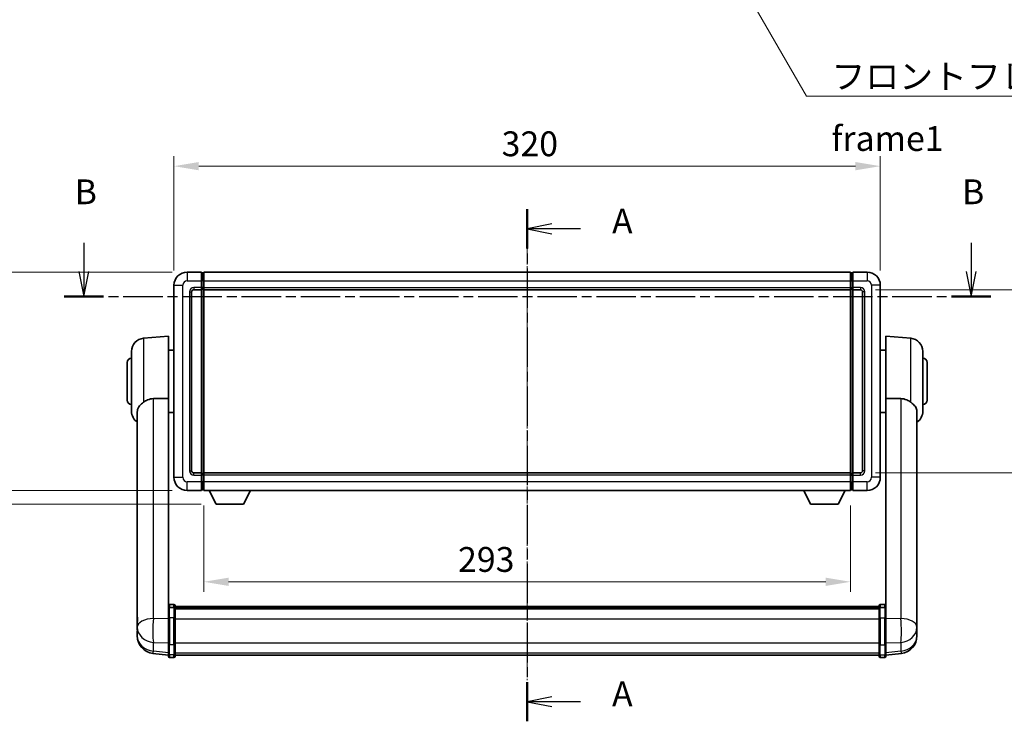
# Model space of a CAD drawing. Units: millimetres. Extents: x -9 to 10423, y -13 to 1673.
# Drawn here: x 2793 to 3239, y 462 to 780 of the extents above; entities that cross this region are included whole.
import ezdxf

# ---------------------------------------------------------------- set-up
doc = ezdxf.new("R2010")
doc.units = ezdxf.units.MM
doc.linetypes.add('CHAIN', pattern=[0.3543, 0.2362, -0.0295, 0.0591, -0.0295])
doc.layers.add('Centerline (ISO)', color=7, linetype='Continuous', lineweight=18, true_color=0x80ffff)
for name, color, linetype, lineweight in [('Dimension (ISO)', 7, 'Continuous', 18), ('Dimension (ISO) @ 1', 7, 'Continuous', 18), ('Section Line (ISO)', 7, 'CHAIN', 25), ('Symbol (ISO)', 7, 'Continuous', 18), ('Symbol (ISO) @ 1', 7, 'Continuous', 18), ('Visible (ISO)', 7, 'Continuous', 35), ('Visible Narrow (ISO)', 7, 'Continuous', 25)]:
    doc.layers.add(name, color=color, linetype=linetype, lineweight=lineweight)
doc.styles.add('Note Text (TK)', font='MS PGothic.ttf')
doc.dimstyles.new('Default - Method 1b (TK)', dxfattribs={"dimscale": 6, "dimtxt": 2.5, "dimasz": 2.5, "dimexe": 1, "dimexo": 1.5, "dimgap": 1, "dimtad": 1, "dimtoh": 1, "dimrnd": 1e-08, "dimdsep": 46, "dimtxsty": 'Note Text (TK)', "dimcen": 0.09, "dimdle": 5, "dimclrd": 100, "dimclre": 100, "dimclrt": 7, "dimadec": 1, "dimazin": 1, "dimtfac": 1, "dimtmove": 0, "dimatfit": 3, "dimfxl": 0, "dimtolj": 1, "dimlwd": -1, "dimlwe": -1, "dimarcsym": 0})
doc.dimstyles.new('Default - Method 1b (TK)$7', dxfattribs={"dimscale": 6, "dimtxt": 2.5, "dimasz": 2.5, "dimexe": 1, "dimexo": 1.5, "dimgap": 1, "dimtad": 1, "dimtoh": 1, "dimrnd": 1e-08, "dimdsep": 46, "dimtxsty": 'Note Text (TK)', "dimcen": 0.09, "dimdle": 5, "dimclrd": 256, "dimclre": 100, "dimclrt": 7, "dimadec": 1, "dimazin": 1, "dimtfac": 1, "dimtmove": 0, "dimatfit": 3, "dimfxl": 0, "dimtolj": 1, "dimlwd": -1, "dimlwe": -1, "dimarcsym": 0})

# ---------------------------------------------------------------- blocks, each defined once
blk = doc.blocks.new('2dTransSection0')
at = {"layer": 'Section Line (ISO)', "linetype": 'CHAIN', "ltscale": 16.797478}
blk.add_line((164.717, 165.288), (164.717, 113.726), dxfattribs=at)
at = {"layer": 'Section Line (ISO)', "linetype": 'Continuous', "lineweight": 50}
for p, q in [((164.717, 165.288), (164.717, 161.337)), ((164.717, 117.677), (164.717, 113.726))]:
    blk.add_line(p, q, dxfattribs=at)
at = {"layer": 'Section Line (ISO)', "linetype": 'Continuous'}
for p, q in [((167.217, 163.812), (164.717, 163.312)), ((167.217, 163.312), (164.717, 163.312)), ((164.717, 163.312), (167.217, 162.812)), ((170.093, 163.312), (167.217, 163.312)), ((167.217, 116.201), (164.717, 115.701)), ((167.217, 115.701), (164.717, 115.701)), ((164.717, 115.701), (167.217, 115.201)), ((170.093, 115.701), (167.217, 115.701))]:
    blk.add_line(p, q, dxfattribs=at)
at = {"layer": 'Section Line (ISO)', "char_height": 2.5, "attachment_point": 7, "style": 'Note Text (TK)'}
for insert in [(173.265, 162.069), (173.265, 114.459)]:
    blk.add_mtext('A', dxfattribs=dict(at, insert=insert))
blk = doc.blocks.new('2dTransSection1')
at = {"layer": 'Section Line (ISO)', "linetype": 'Continuous'}
for p, q in [((120.08, 161.897), (120.08, 159.02)), ((209.418, 161.897), (209.418, 159.02)), ((119.58, 159.02), (120.08, 156.52)), ((120.08, 159.02), (120.08, 156.52)), ((120.08, 156.52), (120.58, 159.02)), ((208.918, 159.02), (209.418, 156.52)), ((209.418, 159.02), (209.418, 156.52)), ((209.418, 156.52), (209.918, 159.02))]:
    blk.add_line(p, q, dxfattribs=at)
at = {"layer": 'Section Line (ISO)', "linetype": 'CHAIN', "ltscale": 16.810232}
blk.add_line((118.102, 156.52), (211.396, 156.52), dxfattribs=at)
at = {"layer": 'Section Line (ISO)', "linetype": 'Continuous', "lineweight": 50}
for p, q in [((118.102, 156.52), (122.058, 156.52)), ((207.44, 156.52), (211.396, 156.52))]:
    blk.add_line(p, q, dxfattribs=at)
at = {"layer": 'Section Line (ISO)', "char_height": 2.5, "attachment_point": 7, "style": 'Note Text (TK)'}
for insert in [(119.16, 165.02), (208.498, 165.02)]:
    blk.add_mtext('B', dxfattribs=dict(at, insert=insert))
blk = doc.blocks.new('*D61')
at = {"layer": 'Defpoints', "color": 0, "transparency": 16777216}
for p in [(3183.04, 713.95), (2863.04, 659.95), (3183.04, 659.95)]:
    blk.add_point(p, dxfattribs=at)
at = {"layer": 'Dimension (ISO)', "color": 100, "transparency": 16777216}
for p, q in [((2863.04, 666.7), (2863.04, 718.45)), ((3183.04, 666.7), (3183.04, 718.45)), ((2874.29, 713.95), (3171.79, 713.95))]:
    blk.add_line(p, q, dxfattribs=at)
for points in [[(2874.29, 715.83), (2874.29, 712.08), (2863.04, 713.95)], [(3171.79, 715.83), (3171.79, 712.08), (3183.04, 713.95)]]:
    blk.add_solid(points, dxfattribs=at)
at = {"layer": 'Dimension (ISO)', "color": 7, "transparency": 16777216, "insert": (3011.47, 724.08), "char_height": 11.25, "attachment_point": 4, "style": 'Note Text (TK)'}
blk.add_mtext('\\A1;320', dxfattribs=at)
blk = doc.blocks.new('*D62')
at = {"layer": 'Defpoints', "color": 0, "transparency": 16777216}
for p in [(3174.04, 657.95), (3174.04, 574.95), (3259.54, 574.95)]:
    blk.add_point(p, dxfattribs=at)
at = {"layer": 'Dimension (ISO)', "color": 100, "transparency": 16777216}
for p, q in [((3180.79, 657.95), (3264.04, 657.95)), ((3259.54, 646.7), (3259.54, 586.2)), ((3180.79, 574.95), (3264.04, 574.95))]:
    blk.add_line(p, q, dxfattribs=at)
for points in [[(3257.66, 646.7), (3261.41, 646.7), (3259.54, 657.95)], [(3257.66, 586.2), (3261.41, 586.2), (3259.54, 574.95)]]:
    blk.add_solid(points, dxfattribs=at)
at = {"layer": 'Dimension (ISO)', "color": 7, "transparency": 16777216, "insert": (3249.41, 609.07), "char_height": 11.25, "attachment_point": 4, "rotation": 90, "style": 'Note Text (TK)'}
blk.add_mtext('\\A1;83', dxfattribs=at)
blk = doc.blocks.new('*D63')
at = {"layer": 'Defpoints', "color": 0, "transparency": 16777216}
for p in [(2876.54, 566.95), (3169.54, 566.95), (2876.54, 525.6)]:
    blk.add_point(p, dxfattribs=at)
at = {"layer": 'Dimension (ISO)', "color": 100, "transparency": 16777216}
for p, q in [((2876.54, 560.2), (2876.54, 521.1)), ((3169.54, 560.2), (3169.54, 521.1)), ((3158.29, 525.6), (2887.79, 525.6))]:
    blk.add_line(p, q, dxfattribs=at)
for points in [[(2887.79, 527.48), (2887.79, 523.73), (2876.54, 525.6)], [(3158.29, 527.48), (3158.29, 523.73), (3169.54, 525.6)]]:
    blk.add_solid(points, dxfattribs=at)
at = {"layer": 'Dimension (ISO)', "color": 7, "transparency": 16777216, "insert": (2991.74, 535.73), "char_height": 11.25, "attachment_point": 4, "style": 'Note Text (TK)'}
blk.add_mtext('\\A1;293', dxfattribs=at)
blk = doc.blocks.new('_DotSmall')
at = {"color": 0, "linetype": 'ByBlock', "const_width": 0.5}
blk.add_lwpolyline([(-0.0625, 0, 1), (0.0625, 0, 1)], format="xyb", close=True, dxfattribs=at)
blk = doc.blocks.new('*D76')
at = {"layer": 'Defpoints', "color": 0, "transparency": 16777216}
for p in [(2783.54, 665.95), (2869.04, 665.95), (2869.04, 566.95)]:
    blk.add_point(p, dxfattribs=at)
at = {"layer": 'Dimension (ISO)', "color": 100, "transparency": 16777216}
for p, q in [((2862.29, 665.95), (2779.04, 665.95)), ((2783.54, 566.95), (2783.54, 654.7)), ((2862.29, 566.95), (2779.04, 566.95))]:
    blk.add_line(p, q, dxfattribs=at)
blk.add_solid([(2781.66, 654.7), (2785.41, 654.7), (2783.54, 665.95)], dxfattribs=at)
at = {"layer": 'Dimension (ISO)', "color": 100, "transparency": 16777216, "xscale": 11.25, "yscale": 11.25, "zscale": 11.25, "rotation": 270}
blk.add_blockref('_DotSmall', (2783.54, 566.95), dxfattribs=at)
at = {"layer": 'Dimension (ISO)', "color": 7, "transparency": 16777216, "insert": (2773.41, 609.21), "char_height": 11.25, "attachment_point": 4, "rotation": 90, "style": 'Note Text (TK)'}
blk.add_mtext('\\A1;99', dxfattribs=at)
blk = doc.blocks.new('*D77')
at = {"layer": 'Defpoints', "color": 0, "transparency": 16777216}
for p in [(2783.54, 566.95), (2869.04, 566.95), (2882.09, 560.85)]:
    blk.add_point(p, dxfattribs=at)
at = {"layer": 'Dimension (ISO)', "color": 100, "transparency": 16777216}
for p, q in [((2783.54, 566.95), (2783.54, 578.2)), ((2862.29, 566.95), (2779.04, 566.95)), ((2783.54, 560.85), (2783.54, 566.95)), ((2875.34, 560.85), (2779.04, 560.85)), ((2783.54, 549.6), (2783.54, 538.35))]:
    blk.add_line(p, q, dxfattribs=at)
blk.add_solid([(2781.66, 549.6), (2785.41, 549.6), (2783.54, 560.85)], dxfattribs=at)
at = {"layer": 'Dimension (ISO)', "color": 100, "transparency": 16777216, "xscale": 11.25, "yscale": 11.25, "zscale": 11.25, "rotation": 270}
blk.add_blockref('_DotSmall', (2783.54, 566.95), dxfattribs=at)
at = {"layer": 'Dimension (ISO)', "color": 7, "transparency": 16777216, "insert": (2773.41, 556.04), "char_height": 11.25, "attachment_point": 4, "rotation": 90, "style": 'Note Text (TK)'}
blk.add_mtext('\\A1;6.1', dxfattribs=at)

msp = doc.modelspace()

# ---------------------------------------------------------------- linework, layer by layer
at = {"layer": 'Centerline (ISO)', "linetype": 'CHAIN', "ltscale": 23.990969}
msp.add_line((3023.038, 677.2008), (3023.038, 481.0685), dxfattribs=at)
at = {"layer": 'Visible (ISO)'}
for p, q in [((2875.538, 665.9508), (2869.038, 665.9508)), ((2875.538, 665.9508), (2875.538, 661.9508)), ((2876.288, 665.6508), (2875.538, 665.6508)), ((2876.538, 665.9508), (3169.538, 665.9508)), ((2876.538, 661.9508), (2876.538, 665.9508)), ((3169.538, 665.9508), (3169.538, 661.9508)), ((3169.788, 665.6508), (3170.538, 665.6508)), ((3170.538, 661.9508), (3170.538, 665.9508)), ((3177.038, 665.9508), (3170.538, 665.9508)), ((2875.538, 658.9508), (2875.538, 661.9508)), ((2876.538, 661.9508), (2876.538, 658.9508)), ((3169.538, 658.9508), (3169.538, 661.9508)), ((3170.538, 661.9508), (3170.538, 658.9508)), ((2863.038, 659.9508), (2863.038, 572.9508)), ((2871.038, 575.9508), (2871.038, 656.9508)), ((2872.038, 657.9508), (2875.538, 657.9508)), ((2875.538, 658.9508), (2875.538, 657.9508)), ((2876.288, 658.2508), (2875.538, 658.2508)), ((2875.538, 574.9508), (2875.538, 657.9508)), ((2876.538, 657.9508), (2876.538, 658.9508)), ((2876.538, 657.9508), (3169.538, 657.9508)), ((2876.538, 574.9508), (2876.538, 657.9508)), ((3169.538, 658.9508), (3169.538, 657.9508)), ((3169.538, 657.9508), (3169.538, 574.9508)), ((3169.788, 658.2508), (3170.538, 658.2508)), ((3170.538, 657.9508), (3170.538, 658.9508)), ((3170.538, 657.9508), (3170.538, 574.9508)), ((3170.538, 657.9508), (3174.038, 657.9508)), ((3175.038, 656.9508), (3175.038, 575.9508)), ((3183.038, 572.9508), (3183.038, 659.9508)), ((2849.2651, 635.9646), (2860.538, 636.9508)), ((2860.538, 636.9508), (2860.538, 608.6296)), ((3185.538, 608.6296), (3185.538, 636.9508)), ((3196.811, 635.9646), (3185.538, 636.9508)), ((2843.788, 602.9142), (2843.788, 629.9874)), ((2860.538, 630.6008), (2863.038, 630.6008)), ((3185.538, 630.6008), (3183.038, 630.6008)), ((3202.288, 629.9874), (3202.288, 602.9142)), ((2841.788, 607.9508), (2841.788, 624.9508)), ((3204.288, 624.9508), (3204.288, 607.9508)), ((2860.538, 513.8249), (2860.538, 608.6296)), ((3185.538, 608.6296), (3185.538, 513.8249)), ((2846.438, 602.7513), (2846.438, 509.8224)), ((2860.538, 602.3008), (2863.038, 602.3008)), ((3185.538, 602.3008), (3183.038, 602.3008)), ((3199.638, 509.8224), (3199.638, 602.7513)), ((2875.538, 574.9508), (2872.038, 574.9508)), ((2875.538, 574.9508), (2875.538, 573.9508)), ((2876.288, 574.6508), (2875.538, 574.6508)), ((2875.538, 570.9508), (2875.538, 573.9508)), ((3169.538, 574.9508), (2876.538, 574.9508)), ((2876.538, 573.9508), (2876.538, 574.9508)), ((2876.538, 573.9508), (2876.538, 570.9508)), ((3169.538, 574.9508), (3169.538, 573.9508)), ((3169.538, 570.9508), (3169.538, 573.9508)), ((3169.788, 574.6508), (3170.538, 574.6508)), ((3170.538, 573.9508), (3170.538, 574.9508)), ((3174.038, 574.9508), (3170.538, 574.9508)), ((3170.538, 573.9508), (3170.538, 570.9508)), ((2869.038, 566.9508), (2875.538, 566.9508)), ((2875.538, 570.9508), (2875.538, 566.9508)), ((2876.288, 567.2508), (2875.538, 567.2508)), ((2876.538, 566.9508), (2876.538, 570.9508)), ((3169.538, 566.9508), (2876.538, 566.9508)), ((2882.088, 560.8508), (2878.9496, 566.9508)), ((2894.588, 560.8508), (2897.7264, 566.9508)), ((3151.488, 560.8508), (3148.3496, 566.9508)), ((3163.988, 560.8508), (3167.1264, 566.9508)), ((3169.538, 570.9508), (3169.538, 566.9508)), ((3169.788, 567.2508), (3170.538, 567.2508)), ((3170.538, 566.9508), (3170.538, 570.9508)), ((3170.538, 566.9508), (3177.038, 566.9508)), ((2882.088, 560.8508), (2894.588, 560.8508)), ((3151.488, 560.8508), (3163.988, 560.8508)), ((2860.538, 513.549), (2860.538, 513.8249)), ((2860.538, 513.549), (2860.538, 509.0685)), ((2863.038, 515.241), (2861.038, 515.241)), ((2863.038, 513.9473), (2861.038, 513.9473)), ((2863.538, 514.741), (2863.538, 513.549)), ((2863.538, 514.471), (3182.538, 514.471)), ((2863.538, 514.2394), (3182.538, 514.2394)), ((2863.538, 514.2276), (3182.538, 514.2276)), ((2863.538, 513.9561), (3182.538, 513.9561)), ((2863.538, 509.0685), (2863.538, 513.549)), ((2863.538, 513.5049), (3182.538, 513.5049)), ((2863.538, 513.3625), (3182.538, 513.3625)), ((3182.538, 513.549), (3182.538, 514.741)), ((3182.538, 513.549), (3182.538, 509.0685)), ((3183.038, 515.241), (3185.038, 515.241)), ((3183.038, 513.9473), (3185.038, 513.9473)), ((3185.538, 513.8249), (3185.538, 513.549)), ((3185.538, 509.0685), (3185.538, 513.549)), ((2846.438, 507.0445), (2846.438, 509.8224)), ((2860.538, 497.4573), (2860.538, 509.0685)), ((2863.538, 509.0685), (2863.538, 497.4573)), ((3182.538, 497.4573), (3182.538, 509.0685)), ((3185.538, 509.0685), (3185.538, 497.4573)), ((3199.638, 509.8224), (3199.638, 507.0445)), ((2846.438, 507.0445), (2846.438, 505.025)), ((2846.438, 505.025), (2846.438, 503.859)), ((3199.638, 505.025), (3199.638, 507.0445)), ((3199.638, 503.859), (3199.638, 505.025)), ((2846.438, 502.2552), (2846.438, 503.1087)), ((2846.438, 502.2552), (2846.438, 501.0892)), ((3199.638, 503.1087), (3199.638, 502.2552)), ((3199.638, 501.0892), (3199.638, 502.2552)), ((2860.538, 497.4573), (2860.538, 492.9573)), ((2863.538, 492.9573), (2863.538, 497.4573)), ((3182.538, 497.4573), (3182.538, 492.9573)), ((3185.538, 492.9573), (3185.538, 497.4573)), ((2860.538, 492.3033), (2853.4887, 493.1458)), ((2860.538, 491.8185), (2860.538, 492.9573)), ((2863.038, 491.3185), (2861.038, 491.3185)), ((2863.538, 492.9573), (2863.538, 491.8185)), ((2863.538, 492.3185), (3182.538, 492.3185)), ((3182.538, 491.8185), (3182.538, 492.9573)), ((3183.038, 491.3185), (3185.038, 491.3185)), ((3185.538, 492.3033), (3192.5874, 493.1458)), ((3185.538, 492.9573), (3185.538, 491.8185))]:
    msp.add_line(p, q, dxfattribs=at)
for centre, radius, start, end in [((2869.038, 659.9508), 6, 90, 180), ((2876.288, 665.4008), 0.25, 0, 90), ((3169.788, 665.4008), 0.25, 90, 180), ((3177.038, 659.9508), 6, 0, 90), ((2872.038, 656.9508), 1, 90, 180), ((2876.288, 658.5008), 0.25, 270, 0), ((3169.788, 658.5008), 0.25, 180, 270), ((3174.038, 656.9508), 1, 0, 90), ((2849.788, 629.9874), 6, 95, 180), ((3196.288, 629.9874), 6, 0, 85), ((2843.788, 624.9508), 2, 90, 180), ((3202.288, 624.9508), 2, 0, 90), ((2843.788, 607.9508), 2, 180, 270), ((3202.288, 607.9508), 2, 270, 0), ((2849.788, 602.9142), 6, 180, 236.059385), ((3196.288, 602.9142), 6, 303.940615, 0), ((2872.038, 575.9508), 1, 180, 270), ((3174.038, 575.9508), 1, 270, 0), ((2869.038, 572.9508), 6, 180, 270), ((2876.288, 574.4008), 0.25, 0, 90), ((3169.788, 574.4008), 0.25, 90, 180), ((3177.038, 572.9508), 6, 270, 0), ((2876.288, 567.5008), 0.25, 270, 0), ((3169.788, 567.5008), 0.25, 180, 270), ((2861.038, 514.741), 0.5, 90, 180), ((2863.038, 514.741), 0.5, 0, 90), ((3183.038, 514.741), 0.5, 90, 180), ((3185.038, 514.741), 0.5, 0, 90), ((2854.438, 501.0892), 8, 180, 263.184806), ((3191.638, 501.0892), 8, 276.815194, 0), ((2861.038, 491.8185), 0.5, 180, 270), ((2863.038, 491.8185), 0.5, 270, 0), ((3183.038, 491.8185), 0.5, 180, 270), ((3185.038, 491.8185), 0.5, 270, 0)]:
    msp.add_arc(centre, radius, start, end, dxfattribs=at)
for points, knots in [([(2849.2651, 606.9781), (2849.1113, 606.8587), (2848.9608, 606.7394), (2848.0875, 606.0254), (2847.4967, 605.45), (2846.8508, 604.4732), (2846.6781, 604.108), (2846.5078, 603.5014), (2846.4674, 603.2735), (2846.4417, 602.9448), (2846.438, 602.8483), (2846.438, 602.7513)], [2.419202024, 2.419202024, 2.419202024, 2.419202024, 2.485237937, 2.485237937, 2.812765775, 2.812765775, 2.999568667, 2.999568667, 3.108221981, 3.108221981, 3.152870407, 3.152870407, 3.152870407, 3.152870407]), ([(2849.2651, 606.9781), (2849.7983, 607.3918), (2850.4148, 607.7642), (2851.9209, 608.3911), (2852.844, 608.5804), (2853.7408, 608.5881)], [1.893638288, 1.893638288, 1.893638288, 1.893638288, 2.105960636, 2.105960636, 2.374014899, 2.374014899, 2.374014899, 2.374014899]), ([(3192.3353, 608.5881), (3193.232, 608.5804), (3194.1552, 608.3911), (3195.6612, 607.7642), (3196.2778, 607.3918), (3196.811, 606.9781)], [2.581206007, 2.581206007, 2.581206007, 2.581206007, 2.84926027, 2.84926027, 3.061582618, 3.061582618, 3.061582618, 3.061582618]), ([(3199.638, 602.7513), (3199.638, 602.7628), (3199.638, 602.7742), (3199.6359, 602.9989), (3199.616, 603.2086), (3199.5232, 603.7082), (3199.432, 603.9922), (3199.0329, 604.8564), (3198.603, 605.3972), (3197.6724, 606.2882), (3197.2592, 606.6303), (3196.811, 606.9781)], [5.531333437, 5.531333437, 5.531333437, 5.531333437, 5.537376333, 5.537376333, 5.64999603, 5.64999603, 5.810634451, 5.810634451, 6.152235212, 6.152235212, 6.373226187, 6.373226187, 6.373226187, 6.373226187]), ([(2860.538, 513.549), (2860.538, 513.5498), (2860.538, 513.5507), (2860.5383, 513.5804), (2860.5424, 513.6091), (2860.5584, 513.6654), (2860.5702, 513.6927), (2860.613, 513.7652), (2860.6516, 513.8073), (2860.7455, 513.8759), (2860.7989, 513.9025), (2860.9151, 513.9381), (2860.9762, 513.9473), (2861.038, 513.9473)], [-0.0003347789, -0.0003347789, -0.0003347789, -0.0003347789, 0, 0, 0.011463002, 0.011463002, 0.0228675214, 0.0228675214, 0.0430502261, 0.0430502261, 0.0621538264, 0.0621538264, 0.0807455701, 0.0807455701, 0.0807455701, 0.0807455701]), ([(2863.538, 513.549), (2863.538, 513.5498), (2863.538, 513.5507), (2863.5378, 513.5804), (2863.5336, 513.6091), (2863.5176, 513.6654), (2863.5059, 513.6927), (2863.463, 513.7652), (2863.4245, 513.8073), (2863.3306, 513.8759), (2863.2771, 513.9025), (2863.161, 513.9381), (2863.0999, 513.9473), (2863.038, 513.9473)], [-0.0809227639, -0.0809227639, -0.0809227639, -0.0809227639, -0.0805886357, -0.0805886357, -0.0691479127, -0.0691479127, -0.0577655589, -0.0577655589, -0.0376220805, -0.0376220805, -0.0185556094, -0.0185556094, 0, 0, 0, 0]), ([(3183.038, 513.9473), (3182.9762, 513.9473), (3182.9151, 513.9381), (3182.7989, 513.9025), (3182.7455, 513.8759), (3182.6516, 513.8073), (3182.613, 513.7652), (3182.5702, 513.6927), (3182.5584, 513.6654), (3182.5424, 513.6091), (3182.5383, 513.5804), (3182.538, 513.5507), (3182.538, 513.5498), (3182.538, 513.549)], [-0.0807455701, -0.0807455701, -0.0807455701, -0.0807455701, -0.0621538264, -0.0621538264, -0.0430502261, -0.0430502261, -0.0228675214, -0.0228675214, -0.011463002, -0.011463002, 0, 0, 0.0003347789, 0.0003347789, 0.0003347789, 0.0003347789]), ([(3185.538, 513.549), (3185.538, 513.5498), (3185.538, 513.5507), (3185.5378, 513.5804), (3185.5336, 513.6091), (3185.5176, 513.6654), (3185.5059, 513.6927), (3185.463, 513.7652), (3185.4245, 513.8073), (3185.3306, 513.8759), (3185.2771, 513.9025), (3185.161, 513.9381), (3185.0999, 513.9473), (3185.038, 513.9473)], [-0.0809227639, -0.0809227639, -0.0809227639, -0.0809227639, -0.0805886357, -0.0805886357, -0.0691479127, -0.0691479127, -0.0577655589, -0.0577655589, -0.0376220805, -0.0376220805, -0.0185556094, -0.0185556094, 0, 0, 0, 0]), ([(2846.438, 509.8224), (2846.438, 509.7972), (2846.4381, 509.7715), (2846.4392, 509.4163), (2846.4442, 509.0102), (2846.4442, 508.1709), (2846.4392, 507.6768), (2846.4381, 507.1259), (2846.438, 507.0853), (2846.438, 507.0445)], [4.482129021, 4.482129021, 4.482129021, 4.482129021, 4.493692618, 4.493692618, 4.639067337, 4.639067337, 4.784442055, 4.784442055, 4.796005652, 4.796005652, 4.796005652, 4.796005652]), ([(3199.638, 507.0445), (3199.638, 507.0853), (3199.638, 507.1259), (3199.6369, 507.6768), (3199.6318, 508.1709), (3199.6318, 509.0102), (3199.6369, 509.4163), (3199.638, 509.7715), (3199.638, 509.7972), (3199.638, 509.8224)], [4.482129021, 4.482129021, 4.482129021, 4.482129021, 4.493692618, 4.493692618, 4.639067337, 4.639067337, 4.784442055, 4.784442055, 4.796005652, 4.796005652, 4.796005652, 4.796005652]), ([(2846.438, 503.859), (2846.438, 503.8265), (2846.4381, 503.7944), (2846.4392, 503.3634), (2846.4442, 503.0273), (2846.4442, 502.5427), (2846.4392, 502.3591), (2846.4381, 502.267), (2846.438, 502.2608), (2846.438, 502.2552)], [4.482129021, 4.482129021, 4.482129021, 4.482129021, 4.493692618, 4.493692618, 4.639067337, 4.639067337, 4.784442055, 4.784442055, 4.796005652, 4.796005652, 4.796005652, 4.796005652]), ([(2846.438, 503.1087), (2846.438, 503.134), (2846.4381, 503.1597), (2846.4384, 503.2725), (2846.439, 503.3646), (2846.4396, 503.4608)], [4.4821290214, 4.4821290214, 4.4821290214, 4.4821290214, 4.4936926184, 4.4936926184, 4.5319913858, 4.5319913858, 4.5319913858, 4.5319913858]), ([(3199.638, 502.2552), (3199.638, 502.2608), (3199.638, 502.267), (3199.6369, 502.3591), (3199.6318, 502.5427), (3199.6318, 503.0273), (3199.6369, 503.3634), (3199.638, 503.7944), (3199.638, 503.8265), (3199.638, 503.859)], [4.482129021, 4.482129021, 4.482129021, 4.482129021, 4.493692618, 4.493692618, 4.639067337, 4.639067337, 4.784442055, 4.784442055, 4.796005652, 4.796005652, 4.796005652, 4.796005652]), ([(3199.6364, 503.4608), (3199.6371, 503.3646), (3199.6376, 503.2725), (3199.638, 503.1597), (3199.638, 503.134), (3199.638, 503.1087)], [4.7461432879, 4.7461432879, 4.7461432879, 4.7461432879, 4.7844420553, 4.7844420553, 4.7960056524, 4.7960056524, 4.7960056524, 4.7960056524])]:
    msp.add_open_spline(points, degree=3, knots=knots, dxfattribs=at)
for points in [[(2853.7408, 608.5881), (2857.1082, 608.6075), (2860.538, 608.6296)], [(3185.538, 608.6296), (3188.9678, 608.6075), (3192.3353, 608.5881)]]:
    msp.add_open_spline(points, degree=2, dxfattribs=at)
at = {"layer": 'Visible Narrow (ISO)'}
for p, q in [((2869.038, 665.9508), (2869.038, 661.9508)), ((2876.288, 661.9508), (2876.288, 665.6508)), ((3169.788, 665.6508), (3169.788, 661.9508)), ((3177.038, 665.9508), (3177.038, 661.9508)), ((2869.038, 661.9508), (2875.538, 661.9508)), ((2876.288, 661.9508), (2875.538, 661.9508)), ((2876.538, 661.9508), (2876.288, 661.9508)), ((2876.288, 661.9508), (2876.288, 658.9508)), ((2876.538, 661.9508), (3169.538, 661.9508)), ((3169.538, 661.9508), (3169.788, 661.9508)), ((3169.788, 658.9508), (3169.788, 661.9508)), ((3169.788, 661.9508), (3170.538, 661.9508)), ((3170.538, 661.9508), (3177.038, 661.9508)), ((2863.038, 659.9508), (2867.038, 659.9508)), ((2867.038, 572.9508), (2867.038, 659.9508)), ((2870.038, 656.9508), (2870.038, 575.9508)), ((2870.038, 656.9508), (2871.038, 656.9508)), ((2875.538, 658.9508), (2872.038, 658.9508)), ((2872.038, 658.9508), (2872.038, 657.9508)), ((2876.288, 658.9508), (2875.538, 658.9508)), ((2876.538, 658.9508), (2876.288, 658.9508)), ((2876.288, 658.2508), (2876.288, 658.9508)), ((2876.288, 658.2508), (2876.288, 574.6508)), ((2876.538, 658.9508), (3169.538, 658.9508)), ((3169.538, 658.9508), (3169.788, 658.9508)), ((3169.788, 658.9508), (3169.788, 658.2508)), ((3169.788, 658.9508), (3170.538, 658.9508)), ((3169.788, 574.6508), (3169.788, 658.2508)), ((3174.038, 658.9508), (3170.538, 658.9508)), ((3174.038, 658.9508), (3174.038, 657.9508)), ((3176.038, 656.9508), (3175.038, 656.9508)), ((3176.038, 575.9508), (3176.038, 656.9508)), ((3179.038, 659.9508), (3179.038, 572.9508)), ((3183.038, 659.9508), (3179.038, 659.9508)), ((2849.2651, 635.9646), (2849.2651, 606.9781)), ((3196.811, 606.9781), (3196.811, 635.9646)), ((2853.7408, 509.0098), (2853.7408, 608.5881)), ((3192.3353, 608.5881), (3192.3353, 509.0098)), ((2870.038, 575.9508), (2871.038, 575.9508)), ((3176.038, 575.9508), (3175.038, 575.9508)), ((2863.038, 572.9508), (2867.038, 572.9508)), ((2872.038, 573.9508), (2872.038, 574.9508)), ((2872.038, 573.9508), (2875.538, 573.9508)), ((2876.288, 573.9508), (2875.538, 573.9508)), ((2876.288, 573.9508), (2876.288, 574.6508)), ((2876.538, 573.9508), (2876.288, 573.9508)), ((2876.288, 573.9508), (2876.288, 570.9508)), ((3169.538, 573.9508), (2876.538, 573.9508)), ((3169.538, 573.9508), (3169.788, 573.9508)), ((3169.788, 574.6508), (3169.788, 573.9508)), ((3169.788, 570.9508), (3169.788, 573.9508)), ((3169.788, 573.9508), (3170.538, 573.9508)), ((3170.538, 573.9508), (3174.038, 573.9508)), ((3174.038, 573.9508), (3174.038, 574.9508)), ((3183.038, 572.9508), (3179.038, 572.9508)), ((2875.538, 570.9508), (2869.038, 570.9508)), ((2869.038, 566.9508), (2869.038, 570.9508)), ((2876.288, 570.9508), (2875.538, 570.9508)), ((2876.538, 570.9508), (2876.288, 570.9508)), ((2876.288, 567.2508), (2876.288, 570.9508)), ((3169.538, 570.9508), (2876.538, 570.9508)), ((3169.538, 570.9508), (3169.788, 570.9508)), ((3169.788, 570.9508), (3169.788, 567.2508)), ((3169.788, 570.9508), (3170.538, 570.9508)), ((3177.038, 570.9508), (3170.538, 570.9508)), ((3177.038, 566.9508), (3177.038, 570.9508)), ((2861.038, 515.241), (2861.038, 513.9473)), ((2861.038, 509.3185), (2861.038, 513.9473)), ((2863.038, 513.9473), (2863.038, 515.241)), ((2863.038, 513.9473), (2863.038, 509.3185)), ((3183.038, 515.241), (3183.038, 513.9473)), ((3183.038, 509.3185), (3183.038, 513.9473)), ((3185.038, 513.9473), (3185.038, 515.241)), ((3185.038, 513.9473), (3185.038, 509.3185)), ((2860.538, 508.7921), (2853.7408, 509.0098)), ((2861.038, 509.3185), (2861.038, 497.0242)), ((2863.038, 509.3185), (2861.038, 509.3185)), ((2863.038, 497.0242), (2863.038, 509.3185)), ((2863.538, 508.8185), (3182.538, 508.8185)), ((3183.038, 509.3185), (3183.038, 497.0242)), ((3183.038, 509.3185), (3185.038, 509.3185)), ((3185.038, 497.0242), (3185.038, 509.3185)), ((3192.3353, 509.0098), (3185.538, 508.7921)), ((2853.7408, 494.1874), (2853.7408, 498.1232)), ((2853.7408, 498.1232), (2860.538, 497.9055)), ((2861.038, 492.5242), (2861.038, 497.0242)), ((2863.038, 497.0242), (2861.038, 497.0242)), ((2863.038, 497.0242), (2863.038, 492.5242)), ((2863.538, 497.8903), (3182.538, 497.8903)), ((3183.038, 492.5242), (3183.038, 497.0242)), ((3183.038, 497.0242), (3185.038, 497.0242)), ((3185.038, 497.0242), (3185.038, 492.5242)), ((3185.538, 497.9055), (3192.3353, 498.1232)), ((3192.3353, 498.1232), (3192.3353, 494.1874)), ((2860.538, 493.375), (2853.7408, 494.1874)), ((2861.038, 492.5242), (2861.038, 491.3185)), ((2863.038, 492.5242), (2861.038, 492.5242)), ((2863.038, 491.3185), (2863.038, 492.5242)), ((2863.538, 493.3903), (3182.538, 493.3903)), ((3183.038, 492.5242), (3183.038, 491.3185)), ((3183.038, 492.5242), (3185.038, 492.5242)), ((3185.038, 491.3185), (3185.038, 492.5242)), ((3192.3353, 494.1874), (3185.538, 493.375))]:
    msp.add_line(p, q, dxfattribs=at)
for centre, start, end in [((2869.038, 659.9508), 90, 180), ((3177.038, 659.9508), 0, 90), ((2872.038, 656.9508), 90, 180), ((3174.038, 656.9508), 0, 90), ((2872.038, 575.9508), 180, 270), ((3174.038, 575.9508), 270, 0), ((2869.038, 572.9508), 180, 270), ((3177.038, 572.9508), 270, 0)]:
    msp.add_arc(centre, 2, start, end, dxfattribs=at)
for centre, major_axis, ratio, start_param, end_param in [((2854.438, 505.025), (-8, 0), 0.5, 4.79965544, 6.28318531), ((2854.438, 505.025), (0.2561, 7.9959), 0.11860733, 1.05290097, 2.6161011), ((2861.038, 509.0685), (-0.5, 0), 0.5, 4.71238898, 6.28318531), ((2863.038, 509.0685), (0.5, 0), 0.5, 0, 1.57079633), ((3183.038, 509.0685), (-0.5, 0), 0.5, 4.71238898, 6.28318531), ((3185.038, 509.0685), (0.5, 0), 0.5, 0, 1.57079633), ((3191.638, 505.025), (8, 0), 0.5, 0, 1.48352986), ((3191.638, 505.025), (0.2561, -7.9959), 0.11860733, 0.52549155, 2.08869168), ((2854.438, 505.025), (-8, 0), 0.8660254, 0, 1.48352986), ((3191.638, 505.025), (8, 0), 0.8660254, 4.79965544, 6.28318531), ((2854.438, 501.0892), (-8, 0), 0.8660254, 0, 1.48352986), ((3191.638, 501.0892), (8, 0), 0.8660254, 4.79965544, 6.28318531), ((2861.038, 497.4573), (-0.5, 0), 0.8660254, 0, 1.57079633), ((2863.038, 497.4573), (0.5, 0), 0.8660254, 4.71238898, 6.28318531), ((3183.038, 497.4573), (-0.5, 0), 0.8660254, 0, 1.57079633), ((3185.038, 497.4573), (0.5, 0), 0.8660254, 4.71238898, 6.28318531), ((2854.438, 501.0892), (-0.9493, -7.9435), 0.03178074, 0, 0.52169351), ((2861.038, 492.9573), (-0.5, 0), 0.8660254, 0, 1.57079633), ((2863.038, 492.9573), (0.5, 0), 0.8660254, 4.71238898, 6.28318531), ((3183.038, 492.9573), (-0.5, 0), 0.8660254, 0, 1.57079633), ((3185.038, 492.9573), (0.5, 0), 0.8660254, 4.71238898, 6.28318531), ((3191.638, 501.0892), (0.9493, -7.9435), 0.03178074, 5.7614918, 6.28318531)]:
    msp.add_ellipse(centre, major_axis=major_axis, ratio=ratio, start_param=start_param, end_param=end_param, dxfattribs=at)

# ---------------------------------------------------------------- block references
at = {"layer": 'Section Line (ISO)', "xscale": 4.5, "yscale": 4.5, "zscale": 4.5}
for name in ['2dTransSection1', '2dTransSection0']:
    msp.add_blockref(name, (2281.811, -49.3876), dxfattribs=at)

# ---------------------------------------------------------------- texts
at = {"layer": 'Symbol (ISO)', "color": 7, "insert": (3160.8889, 760.2376), "char_height": 11.25, "width": 232.565782, "attachment_point": 1, "line_spacing_factor": 1.5, "style": 'Note Text (TK)'}
msp.add_mtext('{\\fＭＳ Ｐゴシック|b0|i0;フロントフレーム1 / Front frame1}', dxfattribs=at)

# ---------------------------------------------------------------- dimensions: what is measured, and where the dimension line sits
at = {"layer": 'Dimension (ISO) @ 1', "color": 100, "true_color": 0x00ff3f}
for base, p1, p2, angle, override, picture, middle in [((3183.038, 713.9508), (2863.038, 659.9508), (3183.038, 659.9508), 180, {"dimscale": 1, "dimtxt": 11.25, "dimasz": 11.25, "dimexe": 4.5, "dimexo": 6.75, "dimgap": 4.5, "dimtoh": 0, "dimdec": 2, "dimcen": 0.405, "dimtol": 0, "dimlim": 0, "dimtp": 0, "dimtm": 0, "dimtdec": 2, "dimtix": 0, "dimtofl": 0, "dimtmove": 0, "dimatfit": 1}, '*D61', (3023.038, 713.9508)), ((2783.538, 665.9508), (2869.038, 566.9508), (2869.038, 665.9508), 90, {"dimscale": 1, "dimtxt": 11.25, "dimasz": 11.25, "dimexe": 4.5, "dimexo": 6.75, "dimgap": 4.5, "dimtoh": 0, "dimdec": 2, "dimblk1": 'DotSmall', "dimsah": 1, "dimcen": 0.405, "dimdle": 0, "dimtol": 0, "dimlim": 0, "dimtp": 0, "dimtm": 0, "dimtdec": 2, "dimtix": 0, "dimtofl": 0, "dimtmove": 0, "dimatfit": 1}, '*D76', (2783.538, 616.4958)), ((3259.538, 574.9508), (3174.038, 657.9508), (3174.038, 574.9508), 270, {"dimscale": 1, "dimtxt": 11.25, "dimasz": 11.25, "dimexe": 4.5, "dimexo": 6.75, "dimgap": 4.5, "dimtoh": 0, "dimdec": 2, "dimcen": 0.405, "dimtol": 0, "dimlim": 0, "dimtp": 0, "dimtm": 0, "dimtdec": 2, "dimtix": 0, "dimtofl": 0, "dimtmove": 0, "dimatfit": 1}, '*D62', (3259.538, 616.4508)), ((2783.538, 566.9508), (2882.088, 560.8508), (2869.038, 566.9508), 90, {"dimscale": 1, "dimtxt": 11.25, "dimasz": 11.25, "dimexe": 4.5, "dimexo": 6.75, "dimgap": 4.5, "dimtoh": 0, "dimdec": 2, "dimblk2": 'DotSmall', "dimsah": 1, "dimcen": 0.405, "dimdle": 0, "dimtol": 0, "dimlim": 0, "dimtp": 0, "dimtm": 0, "dimtdec": 2, "dimtix": 0, "dimtofl": 1, "dimtmove": 0, "dimatfit": 1}, '*D77', (2783.538, 563.9008)), ((2876.538, 525.6009), (3169.538, 566.9508), (2876.538, 566.9508), 180, {"dimscale": 1, "dimtxt": 11.25, "dimasz": 11.25, "dimexe": 4.5, "dimexo": 6.75, "dimgap": 4.5, "dimtoh": 0, "dimdec": 2, "dimcen": 0.405, "dimtol": 0, "dimlim": 0, "dimtp": 0, "dimtm": 0, "dimtdec": 2, "dimtix": 0, "dimtofl": 0, "dimtmove": 0, "dimatfit": 1}, '*D63', (3003.1771, 525.6009))]:
    dim = msp.add_linear_dim(base=base, p1=p1, p2=p2, angle=angle, dimstyle='Default - Method 1b (TK)', override=override, dxfattribs=at)
    dim.commit()
    dim.dimension.update_dxf_attribs({"geometry": picture, "text_midpoint": middle, "dimtype": 128})

# ---------------------------------------------------------------- leaders
at = {"layer": 'Symbol (ISO) @ 1', "color": 100, "true_color": 0x00ff40, "annotation_type": 0, "has_hookline": 1, "hookline_direction": 0, "text_width": 222.0597}
msp.add_leader([(3067.3571, 887.754), (3149.6389, 745.6282), (3160.8889, 745.6282)], dimstyle='Default - Method 1b (TK)$7', override={"dimscale": 1, "dimtxt": 11.25, "dimasz": 11.25, "dimgap": 0, "dimtad": 1}, dxfattribs=at)

doc.saveas('drawing.dxf')
